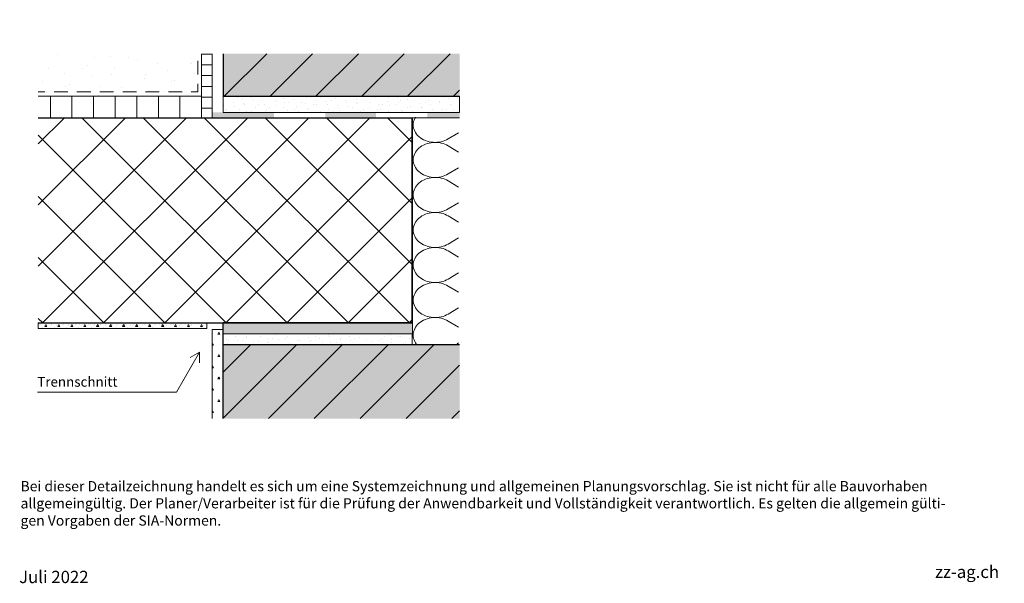
# Model space of a CAD drawing. Units: inches. Extents: x 18 to 202, y 7 to 287.
# Drawn here: x 18 to 200, y 7 to 112 of the extents above; entities that cross this region are included whole.
import ezdxf
from ezdxf.enums import TextEntityAlignment as Align

# ---------------------------------------------------------------- set-up
doc = ezdxf.new("R2018")
doc.units = ezdxf.units.IN
doc.header["$MEASUREMENT"] = 0
doc.layers.add('PDF_Labels', color=7, linetype='Continuous', true_color=0xf15628)
doc.layers.add('PDF_Schnitt', color=7, linetype='Continuous')
doc.layers.add('PDF_Text', color=7, linetype='Continuous')
doc.styles.add('PDF Arial', font='arial.ttf')
doc.styles.get("Standard").update_dxf_attribs({"font": 'arial.ttf'})
doc.styles.add('Standard_fett', font='arialbd.ttf')

# ---------------------------------------------------------------- blocks, each defined once
blk = doc.blocks.new('Porotherm_Blattkopf_DE')
at = {"true_color": 0xf15628, "transparency": 33554559}
h = blk.add_hatch(color=20, dxfattribs=at)
h.paths.add_polyline_path([(200, 287.09), (186.91, 287.09), (186.91, 283.63), (193.45, 283.63), (186.91, 278.6), (186.91, 274.96), (200, 274.96), (200, 278.6), (193.45, 278.6), (200, 283.63)], flags=0)
h.paths.add_polyline_path([(173.33, 283.63), (179.88, 283.63), (173.33, 278.6), (173.33, 274.96), (186.42, 274.96), (186.42, 278.6), (179.88, 278.6), (186.42, 283.63), (186.42, 287.09), (173.33, 287.09)], flags=0)
at = {"color": 20, "true_color": 0xf1582a}
for points in [[(173.33, 283.63), (173.33, 283.63), (179.87, 283.63), (179.87, 283.63), (179.87, 283.63), (173.33, 278.6), (173.33, 278.6), (173.33, 278.6), (173.33, 274.97), (173.33, 274.97), (173.33, 274.97), (186.41, 274.97), (186.41, 274.97), (186.41, 274.97), (186.41, 278.6), (186.41, 278.6), (186.41, 278.6), (179.87, 278.6), (179.87, 278.6), (179.87, 278.6), (186.41, 283.63), (186.41, 283.63), (186.41, 283.63), (186.41, 287.08), (186.41, 287.08), (186.41, 287.08), (173.33, 287.08), (173.33, 287.08), (173.33, 287.08), (173.33, 283.63), (173.33, 283.63)], [(199.98, 287.08), (199.98, 287.08), (186.9, 287.08), (186.9, 287.08), (186.9, 287.08), (186.9, 283.63), (186.9, 283.63), (186.9, 283.63), (193.44, 283.63), (193.44, 283.63), (193.44, 283.63), (186.9, 278.6), (186.9, 278.6), (186.9, 278.6), (186.9, 274.97), (186.9, 274.97), (186.9, 274.97), (199.98, 274.97), (199.98, 274.97), (199.98, 274.97), (199.98, 278.6), (199.98, 278.6), (199.98, 278.6), (193.44, 278.6), (193.44, 278.6), (193.44, 278.6), (199.98, 283.63), (199.98, 283.63), (199.98, 283.63), (199.98, 287.08), (199.98, 287.08)]]:
    blk.add_open_spline(points, degree=3, knots=[0, 0, 0, 0, 1, 1, 1, 2, 2, 2, 3, 3, 3, 4, 4, 4, 5, 5, 5, 6, 6, 6, 7, 7, 7, 8, 8, 8, 9, 9, 9, 10, 10, 10, 10], dxfattribs=at)
blk.add_point((200, 254.6))
at = {"attachment_point": 7, "style": 'PDF Arial'}
for s, insert, char_height in [('Masstab', (180.79, 261.63), 2.273), ('Bei dieser Detailzeichnung handelt es sich um eine Systemzeichnung und allgemeinen Planungsvorschlag. Sie ist nicht für alle Bauvorhaben', (18, 23.73), 1.89394), ('allgemeingültig. Der Planer/Verarbeiter ist für die Prüfung der Anwendbarkeit und Vollständigkeit verantwortlich. Es gelten die allgemein gülti-', (18, 20.56), 1.89394), ('gen Vorgaben der SIA-Normen.', (18, 17.38), 1.8939), ('zz-ag.ch', (187.19, 7.56), 2.273)]:
    blk.add_mtext(s, dxfattribs=dict(at, insert=insert, char_height=char_height))
at = {"style": 'Standard_fett'}
blk.add_attdef('Titel_1', (17.73, 281.89), '', height=5, dxfattribs=at)
at = {"lineweight": 30, "flags": 104}
blk.add_attdef('Titel_2', text='', height=5, dxfattribs=at).set_placement((17.73, 279.13), align=Align.TOP_LEFT)
for tag, p in [('Masstab', (193.5, 261.66)), ('DATUM', (17.73, 7.33))]:
    blk.add_attdef(tag, p, '', height=2.27)

msp = doc.modelspace()

# ---------------------------------------------------------------- hatches: boundary and pattern name
at = {"layer": 'PDF_Schnitt', "true_color": 0xfbcfc9, "transparency": 33554687}
for points in [[(55.48, 97.45), (99.23, 97.45), (99.23, 105.3), (55.48, 105.3)], [(55.48, 37.78), (99.23, 37.78), (99.23, 51.47), (55.48, 51.47)]]:
    msp.add_hatch(color=254, dxfattribs=at).paths.add_polyline_path(points)
at = {"layer": 'PDF_Schnitt', "transparency": 33554687}
for points in [[(53.48, 93.45), (64.92, 93.45), (64.92, 94.45), (53.48, 94.45)], [(74.36, 93.45), (83.79, 93.45), (83.79, 94.45), (74.36, 94.45)], [(93.23, 93.45), (99.22, 93.45), (99.22, 94.45), (93.23, 94.45)]]:
    msp.add_hatch(color=256, dxfattribs=at).paths.add_polyline_path(points)
at = {"layer": 'PDF_Schnitt', "true_color": 0xdadbdd, "transparency": 33554687}
msp.add_hatch(color=254, dxfattribs=at).paths.add_polyline_path([(55.48, 53.47), (60.47, 53.47), (60.47, 55.47), (55.48, 55.47)])
at = {"layer": 'PDF_Schnitt', "true_color": 0x86888b, "transparency": 33554687}
msp.add_hatch(color=252, dxfattribs=at).paths.add_polyline_path([(60.47, 53.47), (90.46, 53.47), (90.46, 55.47), (60.47, 55.47)])

# ---------------------------------------------------------------- linework, layer by layer
at = {"layer": 'PDF_Labels', "lineweight": 9}
for points in [[(51.1, 48.08), (51.1, 50.08), (46.83, 42.68)], [(51.1, 50.08), (49.37, 49.08)], [(21.12, 42.68), (46.83, 42.68)]]:
    msp.add_lwpolyline(points, dxfattribs=at)
at = {"layer": 'PDF_Schnitt', "lineweight": 9}
for points in [[(24.92, 105.24), (24.92, 105.24)], [(31.67, 104.62), (31.67, 104.62)], [(34.67, 104.75), (34.67, 104.75)], [(38.03, 104.62), (38.03, 104.62)], [(39.65, 104.22), (39.65, 104.22)], [(53.48, 105.25), (51.5, 105.25)], [(55.7, 97.45), (63.55, 105.3)], [(64.18, 97.45), (72.03, 105.3)], [(72.66, 97.45), (80.51, 105.3)], [(81.14, 97.45), (88.99, 105.3)], [(89.62, 97.45), (97.47, 105.3)], [(23.19, 102.5), (23.19, 102.5)], [(29.55, 102.5), (29.55, 102.5)], [(30.44, 103.21), (30.44, 103.21)], [(35.42, 102.68), (35.42, 102.68)], [(43.33, 103.56), (43.33, 103.56)], [(45.17, 102.19), (45.17, 102.19)], [(49.4, 103.73), (49.4, 103.73)], [(49.69, 103.56), (49.69, 103.56)], [(53.48, 103.25), (51.5, 103.25)], [(26.22, 101.67), (26.22, 101.67)], [(31.2, 101.14), (31.2, 101.14)], [(34.85, 101.44), (34.85, 101.44)], [(40.95, 100.65), (40.95, 100.65)], [(41.21, 101.44), (41.21, 101.44)], [(46.51, 100.38), (46.51, 100.38)], [(50.15, 101.66), (50.15, 101.66)], [(53.48, 101.25), (51.5, 101.25)], [(21.99, 100.13), (21.99, 100.13)], [(26.37, 99.32), (26.37, 99.32)], [(26.97, 99.6), (26.97, 99.6)], [(32.73, 99.32), (32.73, 99.32)], [(36.72, 99.11), (36.72, 99.11)], [(41.7, 98.58), (41.7, 98.58)], [(45.93, 100.12), (45.93, 100.12)], [(53.48, 99.25), (51.5, 99.25)], [(99.23, 98.58), (98.1, 97.45)], [(22.74, 98.07), (22.74, 98.07)], [(23.52, 97.45), (23.52, 93.45)], [(27.51, 97.45), (27.51, 93.45)], [(31.51, 97.45), (31.51, 93.45)], [(32.49, 97.57), (32.49, 97.57)], [(35.51, 97.45), (35.51, 93.45)], [(38.03, 98.26), (38.03, 98.26)], [(39.51, 97.45), (39.51, 93.45)], [(43.5, 97.45), (43.5, 93.45)], [(44.39, 98.26), (44.39, 98.26)], [(47.5, 97.45), (47.5, 93.45)], [(51.45, 98.09), (51.45, 98.09)], [(51.5, 97.45), (51.5, 93.45)], [(53.48, 97.25), (51.5, 97.25)], [(55.48, 94.45), (55.48, 97.45)], [(55.48, 97.45), (99.23, 97.45)], [(58.17, 97.14), (58.17, 97.14)], [(59.02, 96.9), (59.02, 96.9)], [(60.72, 97.14), (60.72, 97.14)], [(61.01, 96.69), (61.01, 96.69)], [(62.7, 97.31), (62.7, 97.31)], [(62.84, 96.71), (62.84, 96.71)], [(65.38, 96.71), (65.38, 96.71)], [(66.6, 97.11), (66.6, 97.11)], [(68.59, 96.9), (68.59, 96.9)], [(70.89, 97.14), (70.89, 97.14)], [(72.49, 96.7), (72.49, 96.7)], [(73.44, 97.14), (73.44, 97.14)], [(74.18, 97.32), (74.18, 97.32)], [(75.56, 96.71), (75.56, 96.71)], [(76.18, 97.11), (76.18, 97.11)], [(78.1, 96.71), (78.1, 96.71)], [(80.08, 96.91), (80.08, 96.91)], [(82.07, 96.7), (82.07, 96.7)], [(83.62, 97.14), (83.62, 97.14)], [(83.76, 97.31), (83.76, 97.31)], [(86.16, 97.14), (86.16, 97.14)], [(87.66, 97.12), (87.66, 97.12)], [(88.28, 96.71), (88.28, 96.71)], [(89.65, 96.91), (89.65, 96.91)], [(90.82, 96.71), (90.82, 96.71)], [(93.55, 96.71), (93.55, 96.71)], [(95.24, 97.32), (95.24, 97.32)], [(96.34, 97.14), (96.34, 97.14)], [(97.23, 97.11), (97.23, 97.11)], [(98.88, 97.14), (98.88, 97.14)], [(99.23, 97.45), (99.23, 94.45)], [(53.48, 95.25), (51.5, 95.25)], [(55.64, 95.67), (55.64, 95.67)], [(55.94, 94.85), (55.94, 94.85)], [(56.05, 95.02), (56.05, 95.02)], [(57.32, 96.29), (57.32, 96.29)], [(57.33, 96.29), (57.33, 96.29)], [(57.63, 95.46), (57.63, 95.46)], [(58.6, 95.02), (58.6, 95.02)], [(59.32, 96.08), (59.32, 96.08)], [(59.45, 95.87), (59.45, 95.87)], [(61.53, 95.27), (61.53, 95.27)], [(61.99, 95.87), (61.99, 95.87)], [(63.22, 95.88), (63.22, 95.88)], [(63.52, 95.05), (63.52, 95.05)], [(64.11, 95.44), (64.11, 95.44)], [(64.91, 96.5), (64.91, 96.5)], [(65.21, 95.67), (65.21, 95.67)], [(66.65, 95.44), (66.65, 95.44)], [(66.9, 96.29), (66.9, 96.29)], [(67.42, 94.86), (67.42, 94.86)], [(67.5, 96.29), (67.5, 96.29)], [(68.77, 95.02), (68.77, 95.02)], [(69.11, 95.47), (69.11, 95.47)], [(70.05, 96.29), (70.05, 96.29)], [(70.8, 96.09), (70.8, 96.09)], [(71.1, 95.26), (71.1, 95.26)], [(71.32, 95.02), (71.32, 95.02)], [(72.17, 95.87), (72.17, 95.87)], [(72.8, 95.88), (72.8, 95.88)], [(74.49, 96.49), (74.49, 96.49)], [(74.71, 95.87), (74.71, 95.87)], [(75.01, 95.06), (75.01, 95.06)], [(76.7, 95.68), (76.7, 95.68)], [(76.83, 95.44), (76.83, 95.44)], [(77, 94.85), (77, 94.85)], [(78.39, 96.3), (78.39, 96.3)], [(78.69, 95.47), (78.69, 95.47)], [(79.38, 95.44), (79.38, 95.44)], [(80.22, 96.29), (80.22, 96.29)], [(80.38, 96.08), (80.38, 96.08)], [(81.5, 95.02), (81.5, 95.02)], [(82.59, 95.27), (82.59, 95.27)], [(82.77, 96.29), (82.77, 96.29)], [(84.04, 95.02), (84.04, 95.02)], [(84.28, 95.89), (84.28, 95.89)], [(84.58, 95.06), (84.58, 95.06)], [(84.89, 95.87), (84.89, 95.87)], [(85.97, 96.5), (85.97, 96.5)], [(86.27, 95.68), (86.27, 95.68)], [(87.43, 95.87), (87.43, 95.87)], [(87.96, 96.29), (87.96, 96.29)], [(88.48, 94.86), (88.48, 94.86)], [(89.55, 95.44), (89.55, 95.44)], [(90.17, 95.48), (90.17, 95.48)], [(91.86, 96.09), (91.86, 96.09)], [(92.1, 95.44), (92.1, 95.44)], [(92.16, 95.27), (92.16, 95.27)], [(92.94, 96.29), (92.94, 96.29)], [(93.85, 95.88), (93.85, 95.88)], [(94.22, 95.02), (94.22, 95.02)], [(95.49, 96.29), (95.49, 96.29)], [(95.54, 96.5), (95.54, 96.5)], [(96.06, 95.07), (96.06, 95.07)], [(96.76, 95.02), (96.76, 95.02)], [(97.61, 95.87), (97.61, 95.87)], [(97.75, 95.69), (97.75, 95.69)], [(98.05, 94.86), (98.05, 94.86)], [(48.72, 93.45), (21.28, 66.01)], [(37.42, 93.45), (21.28, 77.32)], [(26.11, 93.45), (21.28, 88.62)], [(60.03, 93.45), (22.05, 55.47)], [(29.36, 93.45), (67.34, 55.47)], [(71.34, 93.45), (33.36, 55.47)], [(40.67, 93.45), (78.65, 55.47)], [(82.65, 93.45), (44.67, 55.47)], [(51.98, 93.45), (89.96, 55.47)], [(99.23, 94.45), (55.48, 94.45)], [(59.84, 94.65), (59.84, 94.65)], [(60.72, 94.59), (60.72, 94.59)], [(63.26, 94.59), (63.26, 94.59)], [(63.28, 93.45), (90.46, 66.28)], [(69.41, 94.65), (69.41, 94.65)], [(73.44, 94.59), (73.44, 94.59)], [(74.59, 93.45), (90.46, 77.58)], [(75.98, 94.59), (75.98, 94.59)], [(80.9, 94.66), (80.9, 94.66)], [(85.9, 93.45), (90.46, 88.89)], [(86.16, 94.59), (86.16, 94.59)], [(88.7, 94.59), (88.7, 94.59)], [(90.47, 94.65), (90.47, 94.65)], [(90.64, 92.14), (90.66, 92.44), (90.71, 92.74), (90.8, 93.03), (90.92, 93.32), (91.07, 93.59)], [(94.37, 94.46), (94.37, 94.46)], [(98.88, 94.59), (98.88, 94.59)], [(99.05, 90.69), (97.14, 89.55), (96.83, 89.38), (96.51, 89.24), (96.16, 89.12), (95.81, 89.02), (95.44, 88.95), (95.07, 88.91), (94.7, 88.9), (94.32, 88.92), (93.95, 88.96), (93.59, 89.03), (93.23, 89.12), (92.89, 89.24), (92.56, 89.39), (92.25, 89.56), (91.97, 89.75), (91.7, 89.96), (91.46, 90.19), (91.25, 90.44), (91.07, 90.7), (90.92, 90.97), (90.8, 91.26), (90.71, 91.55), (90.66, 91.85), (90.64, 92.14)], [(21.28, 90.22), (56.03, 55.47)], [(90.46, 89.96), (55.97, 55.47)], [(90.64, 85.66), (90.66, 85.96), (90.71, 86.25), (90.8, 86.54), (90.92, 86.83), (91.07, 87.1), (91.25, 87.36), (91.46, 87.61), (91.7, 87.84), (91.97, 88.05), (92.25, 88.24), (92.56, 88.41), (92.89, 88.56), (93.23, 88.68), (93.59, 88.78), (93.95, 88.84), (94.32, 88.89), (94.7, 88.9), (95.07, 88.89), (95.44, 88.85), (95.81, 88.78), (96.16, 88.69), (96.51, 88.57), (96.83, 88.42), (97.14, 88.25), (99.05, 87.11)], [(99.05, 84.21), (97.14, 83.07), (96.83, 82.9), (96.51, 82.76), (96.16, 82.64), (95.81, 82.54), (95.44, 82.47), (95.07, 82.43), (94.7, 82.42), (94.32, 82.43), (93.95, 82.48), (93.59, 82.55), (93.23, 82.64), (92.89, 82.76), (92.56, 82.91), (92.25, 83.08), (91.97, 83.27), (91.7, 83.48), (91.46, 83.71), (91.25, 83.96), (91.07, 84.22), (90.92, 84.49), (90.8, 84.78), (90.71, 85.07), (90.66, 85.36), (90.64, 85.66)], [(90.64, 79.18), (90.66, 79.48), (90.71, 79.77), (90.8, 80.06), (90.92, 80.35), (91.07, 80.62), (91.25, 80.88), (91.46, 81.13), (91.7, 81.36), (91.97, 81.57), (92.25, 81.76), (92.56, 81.93), (92.89, 82.08), (93.23, 82.2), (93.59, 82.29), (93.95, 82.36), (94.32, 82.41), (94.7, 82.42), (95.07, 82.41), (95.44, 82.37), (95.81, 82.3), (96.16, 82.2), (96.51, 82.08), (96.83, 81.94), (97.14, 81.77), (99.05, 80.63)], [(21.28, 78.91), (44.72, 55.47)], [(90.46, 78.65), (67.28, 55.47)], [(99.05, 77.72), (97.14, 76.58), (96.83, 76.41), (96.51, 76.27), (96.16, 76.15), (95.81, 76.05), (95.44, 75.99), (95.07, 75.95), (94.7, 75.93), (94.32, 75.95), (93.95, 75.99), (93.59, 76.06), (93.23, 76.15), (92.89, 76.28), (92.56, 76.42), (92.25, 76.59), (91.97, 76.78), (91.7, 76.99), (91.46, 77.22), (91.25, 77.47), (91.07, 77.73), (90.92, 78.01), (90.8, 78.29), (90.71, 78.58), (90.66, 78.88), (90.64, 79.18)], [(90.64, 72.69), (90.66, 72.99), (90.71, 73.28), (90.8, 73.58), (90.92, 73.86), (91.07, 74.13), (91.25, 74.39), (91.46, 74.64), (91.7, 74.87), (91.97, 75.08), (92.25, 75.28), (92.56, 75.44), (92.89, 75.59), (93.23, 75.71), (93.59, 75.81), (93.95, 75.88), (94.32, 75.92), (94.7, 75.93), (95.07, 75.92), (95.44, 75.88), (95.81, 75.81), (96.16, 75.72), (96.51, 75.6), (96.83, 75.45), (97.14, 75.28), (99.05, 74.14)], [(99.05, 71.23), (97.14, 70.09), (96.83, 69.93), (96.51, 69.78), (96.16, 69.66), (95.81, 69.57), (95.44, 69.5), (95.07, 69.46), (94.7, 69.45), (94.32, 69.46), (93.95, 69.5), (93.59, 69.57), (93.23, 69.67), (92.89, 69.79), (92.56, 69.93), (92.25, 70.1), (91.97, 70.29), (91.7, 70.51), (91.46, 70.74), (91.25, 70.98), (91.07, 71.25), (90.92, 71.52), (90.8, 71.8), (90.71, 72.09), (90.66, 72.39), (90.64, 72.69)], [(99.05, 64.75), (97.14, 63.61), (96.83, 63.44), (96.51, 63.29), (96.16, 63.17), (95.81, 63.08), (95.44, 63.01), (95.07, 62.97), (94.7, 62.96), (94.32, 62.97), (93.95, 63.02), (93.59, 63.08), (93.23, 63.18), (92.89, 63.3), (92.56, 63.45), (92.25, 63.62), (91.97, 63.81), (91.7, 64.02), (91.46, 64.25), (91.25, 64.5), (91.07, 64.76), (90.92, 65.03), (90.8, 65.32), (90.71, 65.61), (90.66, 65.9), (90.64, 66.2), (90.66, 66.5), (90.71, 66.8), (90.8, 67.09), (90.92, 67.37), (91.07, 67.65), (91.25, 67.91), (91.46, 68.15), (91.7, 68.38), (91.97, 68.6), (92.25, 68.79), (92.56, 68.96), (92.89, 69.1), (93.23, 69.22), (93.59, 69.32), (93.95, 69.39), (94.32, 69.43), (94.7, 69.45), (95.07, 69.43), (95.44, 69.39), (95.81, 69.32), (96.16, 69.23), (96.51, 69.11), (96.83, 68.97), (97.14, 68.8), (99.05, 67.66)], [(21.28, 67.61), (33.42, 55.47)], [(90.46, 67.34), (78.59, 55.47)], [(99.05, 58.26), (97.14, 57.12), (96.83, 56.95), (96.51, 56.81), (96.16, 56.69), (95.81, 56.59), (95.44, 56.53), (95.07, 56.48), (94.7, 56.47), (94.32, 56.49), (93.95, 56.53), (93.59, 56.6), (93.23, 56.69), (92.89, 56.81), (92.56, 56.96), (92.25, 57.13), (91.97, 57.32), (91.7, 57.53), (91.46, 57.76), (91.25, 58.01), (91.07, 58.27), (90.92, 58.55), (90.8, 58.83), (90.71, 59.12), (90.66, 59.42), (90.64, 59.72), (90.66, 60.01), (90.71, 60.31), (90.8, 60.6), (90.92, 60.89), (91.07, 61.16), (91.25, 61.42), (91.46, 61.67), (91.7, 61.9), (91.97, 62.11), (92.25, 62.3), (92.56, 62.47), (92.89, 62.62), (93.23, 62.74), (93.59, 62.83), (93.95, 62.9), (94.32, 62.94), (94.7, 62.96), (95.07, 62.95), (95.44, 62.9), (95.81, 62.84), (96.16, 62.74), (96.51, 62.62), (96.83, 62.48), (97.14, 62.31), (99.05, 61.17)], [(91.25, 51.52), (91.07, 51.78), (90.92, 52.06), (90.8, 52.34), (90.71, 52.63), (90.66, 52.93), (90.64, 53.23), (90.66, 53.53), (90.71, 53.82), (90.8, 54.11), (90.92, 54.4), (91.07, 54.67), (91.25, 54.93), (91.46, 55.18), (91.7, 55.41), (91.97, 55.62), (92.25, 55.81), (92.56, 55.98), (92.89, 56.13), (93.23, 56.25), (93.59, 56.35), (93.95, 56.42), (94.32, 56.46), (94.7, 56.47), (95.07, 56.46), (95.44, 56.42), (95.81, 56.35), (96.16, 56.26), (96.51, 56.14), (96.83, 55.99), (97.14, 55.82), (99.05, 54.68)], [(21.28, 56.3), (22.11, 55.47)], [(21.28, 55.47), (21.28, 54.47)], [(52.48, 55.47), (21.28, 55.47)], [(21.45, 55.22), (21.45, 55.22)], [(21.69, 55.22), (21.69, 55.22)], [(22.01, 54.66), (22.01, 54.66)], [(22.44, 55.08), (22.44, 55.08)], [(22.69, 55.17), (22.49, 54.82), (22.89, 54.82)], [(22.89, 54.82), (22.69, 55.17)], [(22.89, 55.22), (22.89, 55.22)], [(23.69, 55.22), (23.69, 55.22)], [(23.71, 55.22), (23.71, 55.22)], [(24.28, 54.66), (24.28, 54.66)], [(24.7, 55.08), (24.7, 55.08)], [(24.89, 55.22), (24.89, 55.22)], [(25.09, 55.17), (24.89, 54.82), (25.29, 54.82)], [(25.29, 54.82), (25.09, 55.17)], [(25.69, 55.22), (25.69, 55.22)], [(25.97, 55.22), (25.97, 55.22)], [(26.54, 54.66), (26.54, 54.66)], [(26.89, 55.22), (26.89, 55.22)], [(26.96, 55.08), (26.96, 55.08)], [(27.48, 55.17), (27.28, 54.82), (27.68, 54.82)], [(27.68, 54.82), (27.48, 55.17)], [(27.68, 55.22), (27.68, 55.22)], [(28.23, 55.22), (28.23, 55.22)], [(28.8, 54.66), (28.8, 54.66)], [(28.88, 55.22), (28.88, 55.22)], [(29.22, 55.08), (29.22, 55.08)], [(29.68, 55.22), (29.68, 55.22)], [(29.88, 55.17), (29.68, 54.82), (30.08, 54.82)], [(30.08, 54.82), (29.88, 55.17)], [(30.5, 55.22), (30.5, 55.22)], [(30.88, 55.22), (30.88, 55.22)], [(31.06, 54.66), (31.06, 54.66)], [(31.48, 55.08), (31.48, 55.08)], [(31.68, 55.22), (31.68, 55.22)], [(32.28, 55.17), (32.08, 54.82), (32.48, 54.82)], [(32.48, 54.82), (32.28, 55.17)], [(32.76, 55.22), (32.76, 55.22)], [(32.88, 55.22), (32.88, 55.22)], [(33.32, 54.66), (33.32, 54.66)], [(33.68, 55.22), (33.68, 55.22)], [(33.75, 55.08), (33.75, 55.08)], [(34.68, 55.17), (34.48, 54.82), (34.88, 54.82)], [(34.88, 54.82), (34.68, 55.17)], [(34.88, 55.22), (34.88, 55.22)], [(35.02, 55.22), (35.02, 55.22)], [(35.58, 54.66), (35.58, 54.66)], [(35.68, 55.22), (35.68, 55.22)], [(36.01, 55.08), (36.01, 55.08)], [(36.88, 55.22), (36.88, 55.22)], [(37.08, 55.17), (36.88, 54.82), (37.28, 54.82)], [(37.28, 54.82), (37.08, 55.17)], [(37.28, 55.22), (37.28, 55.22)], [(37.68, 55.22), (37.68, 55.22)], [(37.85, 54.66), (37.85, 54.66)], [(38.27, 55.08), (38.27, 55.08)], [(38.88, 55.22), (38.88, 55.22)], [(39.48, 55.17), (39.28, 54.82), (39.68, 54.82)], [(39.68, 54.82), (39.48, 55.17)], [(39.54, 55.22), (39.54, 55.22)], [(39.68, 55.22), (39.68, 55.22)], [(40.11, 54.66), (40.11, 54.66)], [(40.53, 55.08), (40.53, 55.08)], [(40.88, 55.22), (40.88, 55.22)], [(41.68, 55.22), (41.68, 55.22)], [(41.88, 55.17), (41.68, 54.82), (42.08, 54.82)], [(41.8, 55.22), (41.8, 55.22)], [(42.08, 54.82), (41.88, 55.17)], [(42.37, 54.66), (42.37, 54.66)], [(42.79, 55.08), (42.79, 55.08)], [(42.88, 55.22), (42.88, 55.22)], [(43.68, 55.22), (43.68, 55.22)], [(44.06, 55.22), (44.06, 55.22)], [(44.28, 55.17), (44.08, 54.82), (44.48, 54.82)], [(44.48, 54.82), (44.28, 55.17)], [(44.63, 54.66), (44.63, 54.66)], [(44.88, 55.22), (44.88, 55.22)], [(45.05, 55.08), (45.05, 55.08)], [(45.67, 55.22), (45.67, 55.22)], [(46.33, 55.22), (46.33, 55.22)], [(46.67, 55.17), (46.47, 54.82), (46.87, 54.82)], [(46.87, 54.82), (46.67, 55.17)], [(46.87, 55.22), (46.87, 55.22)], [(46.89, 54.66), (46.89, 54.66)], [(47.32, 55.08), (47.32, 55.08)], [(47.67, 55.22), (47.67, 55.22)], [(48.59, 55.22), (48.59, 55.22)], [(48.87, 55.22), (48.87, 55.22)], [(49.07, 55.17), (48.87, 54.82), (49.27, 54.82)], [(49.27, 54.82), (49.07, 55.17)], [(49.15, 54.66), (49.15, 54.66)], [(49.58, 55.08), (49.58, 55.08)], [(49.67, 55.22), (49.67, 55.22)], [(50.85, 55.22), (50.85, 55.22)], [(50.87, 55.22), (50.87, 55.22)], [(51.47, 55.17), (51.27, 54.82), (51.67, 54.82)], [(51.41, 54.66), (51.41, 54.66)], [(51.67, 54.82), (51.47, 55.17)], [(51.67, 55.22), (51.67, 55.22)], [(51.84, 55.08), (51.84, 55.08)], [(52.48, 54.47), (52.48, 55.47)], [(52.48, 54.47), (52.48, 55.47)], [(55.48, 53.97), (55.48, 55.47)], [(90.46, 56.03), (89.9, 55.47)], [(21.28, 54.47), (52.48, 54.47)], [(53.48, 54.25), (55.48, 54.25), (55.48, 51.47), (90.46, 51.47)], [(53.48, 54.25), (53.48, 37.78)], [(54.88, 53.43), (54.48, 53.43), (54.68, 53.78)], [(54.68, 53.78), (54.88, 53.43)], [(55.48, 53.47), (55.48, 51.47)], [(90.46, 53.47), (55.48, 53.47)], [(57.75, 53.46), (57.75, 53.46)], [(57.75, 53.05), (57.75, 53.05)], [(59.74, 52.84), (59.74, 52.84)], [(59.87, 53.04), (59.87, 53.04)], [(61.43, 53.45), (61.43, 53.45)], [(62.41, 53.04), (62.41, 53.04)], [(65.33, 53.25), (65.33, 53.25)], [(67.33, 53.04), (67.33, 53.04)], [(67.93, 53.46), (67.93, 53.46)], [(70.47, 53.46), (70.47, 53.46)], [(71.23, 52.85), (71.23, 52.85)], [(72.59, 53.04), (72.59, 53.04)], [(72.92, 53.46), (72.92, 53.46)], [(74.91, 53.25), (74.91, 53.25)], [(75.13, 53.04), (75.13, 53.04)], [(78.81, 53.05), (78.81, 53.05)], [(80.65, 53.46), (80.65, 53.46)], [(80.8, 52.84), (80.8, 52.84)], [(82.49, 53.46), (82.49, 53.46)], [(83.19, 53.46), (83.19, 53.46)], [(85.31, 53.04), (85.31, 53.04)], [(86.39, 53.26), (86.39, 53.26)], [(87.86, 53.04), (87.86, 53.04)], [(88.38, 53.05), (88.38, 53.05)], [(90.46, 51.47), (90.46, 53.47)], [(53.48, 51.7), (53.68, 51.35)], [(53.68, 51.35), (53.48, 51.35)], [(69.09, 51.47), (55.48, 37.86)], [(60.61, 51.47), (55.48, 46.34)], [(55.48, 37.78), (55.48, 51.47)], [(56.06, 52.43), (56.06, 52.43)], [(56.36, 51.61), (56.36, 51.61)], [(56.48, 52.19), (56.48, 52.19)], [(58.05, 52.22), (58.05, 52.22)], [(59.02, 52.19), (59.02, 52.19)], [(61.14, 51.77), (61.14, 51.77)], [(61.95, 52.02), (61.95, 52.02)], [(63.64, 52.64), (63.64, 52.64)], [(63.69, 51.77), (63.69, 51.77)], [(63.87, 37.78), (77.57, 51.47)], [(63.94, 51.81), (63.94, 51.81)], [(64.53, 52.61), (64.53, 52.61)], [(65.64, 52.43), (65.64, 52.43)], [(67.08, 52.61), (67.08, 52.61)], [(67.85, 51.62), (67.85, 51.62)], [(69.2, 52.19), (69.2, 52.19)], [(69.54, 52.23), (69.54, 52.23)], [(71.53, 52.02), (71.53, 52.02)], [(71.74, 52.19), (71.74, 52.19)], [(72.35, 37.78), (86.05, 51.47)], [(73.22, 52.64), (73.22, 52.64)], [(73.86, 51.77), (73.86, 51.77)], [(75.43, 51.82), (75.43, 51.82)], [(76.41, 51.77), (76.41, 51.77)], [(77.12, 52.44), (77.12, 52.44)], [(77.25, 52.61), (77.25, 52.61)], [(77.42, 51.61), (77.42, 51.61)], [(79.11, 52.23), (79.11, 52.23)], [(79.8, 52.61), (79.8, 52.61)], [(80.83, 37.78), (94.53, 51.47)], [(81.92, 52.19), (81.92, 52.19)], [(83.01, 52.03), (83.01, 52.03)], [(84.46, 52.19), (84.46, 52.19)], [(84.7, 52.65), (84.7, 52.65)], [(85, 51.82), (85, 51.82)], [(86.58, 51.77), (86.58, 51.77)], [(86.69, 52.43), (86.69, 52.43)], [(88.9, 51.62), (88.9, 51.62)], [(89.13, 51.77), (89.13, 51.77)], [(89.98, 52.61), (89.98, 52.61)], [(99.05, 51.77), (98.77, 51.61)], [(54.88, 49.28), (54.48, 49.28), (54.68, 49.62)], [(54.68, 49.62), (54.88, 49.28)], [(53.48, 47.55), (53.68, 47.2)], [(99.23, 47.69), (89.32, 37.78)], [(53.68, 47.2), (53.48, 47.2)], [(54.88, 45.12), (54.48, 45.12), (54.68, 45.47)], [(54.68, 45.47), (54.88, 45.12)], [(53.48, 43.39), (53.68, 43.04)], [(53.68, 43.04), (53.48, 43.04)], [(54.88, 40.97), (54.48, 40.97), (54.68, 41.31)], [(54.68, 41.31), (54.88, 40.97)], [(53.48, 39.24), (53.68, 38.89)], [(53.68, 38.89), (53.48, 38.89)], [(99.23, 39.21), (97.8, 37.78)]]:
    msp.add_lwpolyline(points, dxfattribs=at)
at = {"layer": 'PDF_Schnitt', "lineweight": 13}
for points in [[(50.83, 101.44), (50.83, 103.98)], [(51.5, 93.45), (51.5, 105.3)], [(53.48, 105.3), (53.48, 93.45)], [(50.83, 98.24), (50.83, 99.75)], [(21.28, 98.24), (22.52, 98.24)], [(21.28, 97.45), (51.5, 97.45)], [(24.21, 98.24), (26.75, 98.24)], [(28.44, 98.24), (30.98, 98.24)], [(32.67, 98.24), (35.21, 98.24)], [(36.9, 98.24), (39.44, 98.24)], [(41.13, 98.24), (43.67, 98.24)], [(45.36, 98.24), (47.9, 98.24)], [(49.59, 98.24), (50.83, 98.24)], [(55.48, 94.45), (99.23, 94.45)], [(55.48, 93.45), (99.23, 93.45)], [(52.48, 55.47), (52.48, 54.47), (21.28, 54.47)], [(55.48, 51.47), (55.48, 54.84)], [(90.51, 53.47), (90.51, 55.47)], [(55.48, 53.47), (90.51, 53.47)], [(53.48, 52.47), (53.48, 37.78)]]:
    msp.add_lwpolyline(points, dxfattribs=at)
at = {"layer": 'PDF_Schnitt', "lineweight": 30}
for points in [[(55.48, 105.3), (55.48, 97.45)], [(55.48, 97.45), (99.23, 97.45)], [(21.28, 93.45), (90.46, 93.45), (90.46, 55.47)], [(90.46, 55.47), (90.46, 93.45)], [(21.28, 55.47), (90.46, 55.47), (55.48, 55.47)], [(55.48, 37.78), (55.48, 55.47)], [(55.48, 51.47), (99.23, 51.47)]]:
    msp.add_lwpolyline(points, dxfattribs=at)

# ---------------------------------------------------------------- block references
ref = msp.add_blockref('Porotherm_Blattkopf_DE', (0, 0))
ref.add_attrib('DATUM', 'Juli 2022', (17.73, 7.33), dxfattribs={"height": 2.273})
ref.add_attrib('Titel_1', 'Deckenauflager', (17.73, 281.89), dxfattribs={"height": 5, "style": 'Standard_fett'})
lines = msp.add_mtext('Schallschutz von Geschoss zu Geschoss\\PMindestanforderungen 56 dB', dxfattribs={"insert": (17.73, 279.13), "char_height": 2.5, "attachment_point": 1})
ref.add_attrib('Titel_2', '', (17.73, 279.13), dxfattribs={"flags": 104}).embed_mtext(lines)
ref.add_attrib('Masstab', '1:10', (193.5, 261.66), dxfattribs={"height": 2.27})

# ---------------------------------------------------------------- texts
at = {"layer": 'PDF_Text', "insert": (21.09, 43.11), "char_height": 1.8182, "attachment_point": 7, "style": 'PDF Arial'}
msp.add_mtext('Trennschnitt', dxfattribs=at)

doc.saveas('drawing.dxf')
